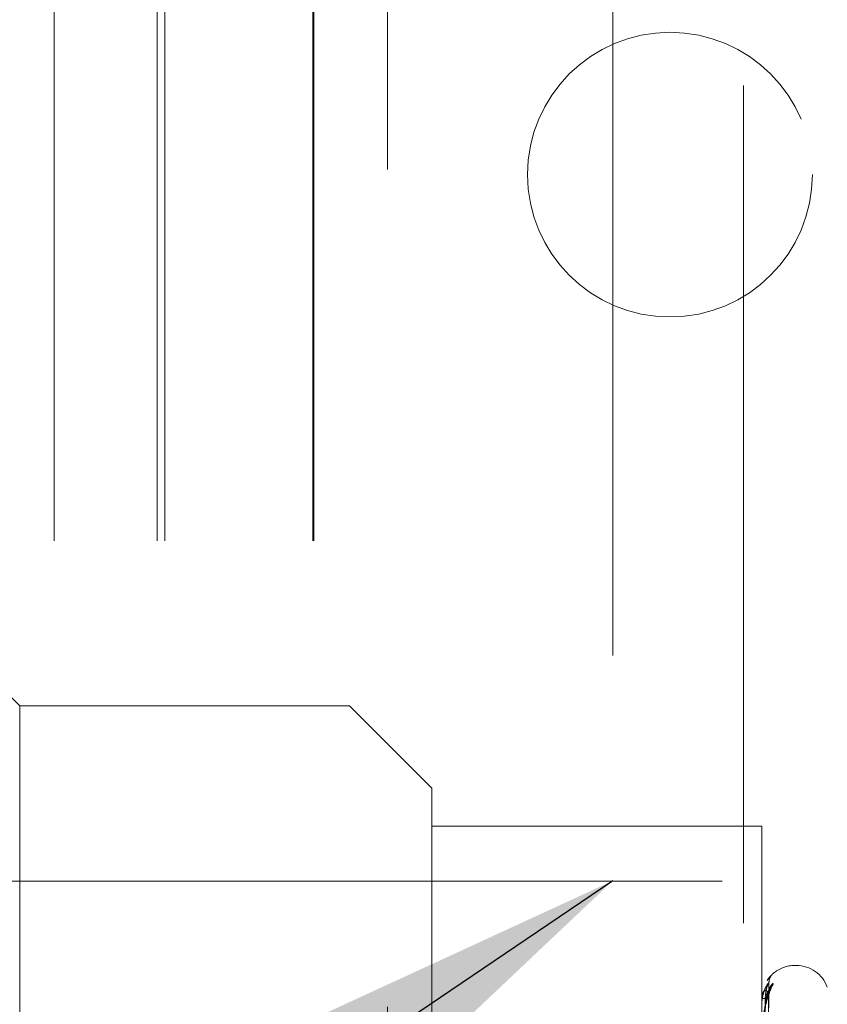
# Model space of a CAD drawing. Units: inches. Extents: x 0 to 23.4, y 0 to 16.5.
# Drawn here: x 11.6 to 11.7, y 9.6 to 9.8 of the extents above; entities that cross this region are included whole.
import ezdxf

# ---------------------------------------------------------------- set-up
doc = ezdxf.new("R2010")
doc.units = ezdxf.units.IN
doc.header["$MEASUREMENT"] = 0
doc.linetypes.add('CENTERX2', pattern=[0.7999999999999999, 0.5, -0.1, 0.1, -0.1])
doc.linetypes.add('HIDDEN', pattern=[0.07500000000000001, 0.05, -0.025])
doc.dimstyles.new('SLDDIMSTYLE2', dxfattribs={"dimtxt": 0, "dimasz": 0.13, "dimexe": 0, "dimexo": 0.0625, "dimgap": 0, "dimtad": 0, "dimtih": 1, "dimtoh": 1, "dimdec": 0, "dimrnd": 1e-09, "dimzin": 0, "dimdsep": 46, "dimtxsty": 'Standard', "dimsah": 1, "dimcen": 0.09, "dimadec": 0, "dimazin": 0, "dimtfac": 0.13, "dimtdec": 0, "dimtofl": 0, "dimtmove": 0, "dimatfit": 3, "dimfxl": 1, "dimfrac": 2, "dimtolj": 1, "dimtzin": 0, "dimarcsym": 0})

msp = doc.modelspace()

# ---------------------------------------------------------------- linework, layer by layer
at = {"color": 7, "linetype": 'HIDDEN', "lineweight": 0}
for p, q in [((11.6969027292, 5.4828651356), (11.6969027292, 10.4071940678)), ((11.7125277292, 9.9509046017), (11.7125277292, 9.3609046017)), ((11.6700277292, 9.8409046017), (11.6700277292, 9.4709046017)), ((11.6302108577, 9.4965296017), (11.6302108577, 9.8152796017)), ((11.6425277292, 9.4965296017), (11.6425277292, 9.8152796017)), ((11.6434160768, 9.4965296017), (11.6434160768, 9.8152796017)), ((11.6610937463, 9.4965296017), (11.6610937463, 9.8152796017)), ((11.6612027292, 9.4965296017), (11.6612027292, 9.8152796017)), ((11.6261054851, 9.6768455466), (11.621741037, 9.6812099947)), ((11.6261054851, 9.6768455466), (11.6261054851, 9.6300618204)), ((11.6654755638, 9.6768455466), (11.6261054851, 9.6768455466)), ((11.6654755638, 9.4961664858), (11.6654755638, 9.6768455466)), ((11.6753180835, 9.6670030269), (11.6654755638, 9.6768455466)), ((11.6753180835, 9.6670030269), (11.6753180835, 9.6359076109)), ((11.7146881622, 9.6624576092), (11.6753180835, 9.6624576092)), ((11.7146881622, 9.6401992255), (11.7146881622, 9.6624576092)), ((11.7188212034, 9.6458416096), (11.7186251701, 9.6458416096)), ((11.7186251701, 9.512972805), (11.7186251701, 9.645483812)), ((11.7188212034, 9.5133253914), (11.7188212034, 9.6458363984)), ((11.7150414833, 9.6089293221), (11.715524141, 9.6437472889)), ((11.7146881622, 9.6418562631), (11.7146881622, 9.641862336)), ((11.7146937803, 9.6418510708), (11.7146937803, 9.6403127677)), ((11.7150412795, 9.6084089139), (11.7155237698, 9.6424809337)), ((11.7150416838, 9.6083818928), (11.7155245064, 9.6426873792))]:
    msp.add_line(p, q, dxfattribs=at)
at = {"color": 7, "linetype": 'CENTERX2', "lineweight": 0, "ltscale": 0.75}
msp.add_line((11.3349527292, 9.6559046017), (11.9625277292, 9.6559046017), dxfattribs=at)
at = {"color": 7, "linetype": 'HIDDEN', "lineweight": 0}
msp.add_circle((11.7037384073, 9.7402796017), 0.0170000000000012, dxfattribs=at)
for centre, radius, start, end in [((11.7186251701, 9.6419046017), 0.0039370078740166, 90, 131.0137251694), ((11.7188212034, 9.6419046017), 0.0039370078740166, 20, 90), ((11.7170056222, 9.6437754107), 0.0014625635572414, 130.9507548359, 179.6836429646), ((11.7170235673, 9.6425795079), 0.0014805356965767, 131.2674551973, 179.5323894664), ((11.7169195615, 9.6426353324), 0.0013775266480269, 129.3010354782, 161.7867422118), ((11.7150466511, 9.640043084), 0.00185423625462, 88.2056462764, 101.1474774656), ((11.7146955881, 9.6418586623), 7.8038262384e-06, 197.9046391391, 256.6052912129)]:
    msp.add_arc(centre, radius, start, end, dxfattribs=at)
for points, knots in [([(11.71556167310173, 9.643853355797457), (11.71556274505647, 9.643913537058049), (11.71556562471573, 9.644075205752847), (11.71564227733258, 9.644310551307496), (11.7157517515772, 9.644531902155828), (11.71585447174698, 9.64467712672678), (11.71592774302047, 9.644761854141487), (11.71596148683482, 9.644797350400806), (11.71597656641254, 9.644812630366848), (11.71598600619132, 9.644821956466195), (11.71598891997557, 9.644824735741507), (11.71597281428691, 9.644809227121403), (11.71587932127699, 9.644720630919842), (11.71568107742715, 9.644501203428991), (11.71545071369026, 9.644264810717965), (11.71534459471992, 9.644053904812772), (11.71534303734635, 9.644050809614214)], [0, 0, 0, 0, 0.0616166912096223, 0.1655247820944006, 0.2503908466372007, 0.3147120009464208, 0.3487112118528554, 0.3661924883788968, 0.3790988208021548, 0.3957030998265808, 0.4238556880291702, 0.4829830260805102, 0.5794218384889481, 0.7408692020162926, 0.9961970658328133, 1, 1, 1, 1]), ([(11.71604704321677, 9.644880045739125), (11.7160580192421, 9.644889139619147), (11.71607040890631, 9.644899404730285), (11.71600143871957, 9.644835611374223), (11.71591938080279, 9.644759600844958), (11.71572453881343, 9.64455521871561), (11.71553466463495, 9.644359725376844), (11.71539014853674, 9.64410797098462), (11.71535606371973, 9.644048593500067)], [0, 0, 0, 0, 0.246213121810907, 0.2779237302932664, 0.5228954698333973, 0.580778214129758, 0.901124524997301, 1, 1, 1, 1]), ([(11.71468816223419, 9.638296133185756), (11.71468866171193, 9.638341422759403), (11.71468974045044, 9.638439236143142), (11.71470023438579, 9.638633217107568), (11.71473673996179, 9.63904033072452), (11.7148558166406, 9.639817372261097), (11.71505636344563, 9.640736294355799), (11.7153455411179, 9.64181151346062), (11.71567775366046, 9.64282820159239), (11.71592360981703, 9.643409472173518), (11.71604704321677, 9.643701302180936)], [0, 0, 0, 0, 0.0132025401100156, 0.0285139606795237, 0.0541642800157078, 0.1335656119393805, 0.30758266952561, 0.4871063898432585, 0.7424990169526394, 1, 1, 1, 1]), ([(11.71554308091214, 9.643783486176131), (11.71538949885709, 9.643588158223608), (11.71513182159658, 9.643260440433329), (11.7148525490196, 9.642423323096986), (11.71472651153341, 9.641695887118704), (11.71470195488457, 9.641435661702738), (11.71469486975475, 9.64130937235582), (11.71469411472449, 9.641241907166528), (11.71469378029803, 9.641212024729883)], [0, 0, 0, 0, 0.527318879874471, 0.88472630697581, 0.9590362595961593, 0.9800473728110212, 0.9911623590753474, 1, 1, 1, 1]), ([(11.71554308091214, 9.642591590955245), (11.71538949885709, 9.64273020054847), (11.71513182159658, 9.642962757276866), (11.7148525490196, 9.642727791026706), (11.71472651153341, 9.642268425094732), (11.71470195488457, 9.64205918067766), (11.71469486975475, 9.641947060818033), (11.71469411472449, 9.641880536471168), (11.71469378029803, 9.641851070762979)], [0, 0, 0, 0, 0.5273188798738113, 0.8847263069753997, 0.9590362595961156, 0.980047372810873, 0.9911623590749136, 1, 1, 1, 1]), ([(11.71504380030314, 9.60892792125566), (11.7150574845781, 9.60991203318774), (11.71512590604801, 9.614832599687617), (11.71529035984254, 9.626451535155754), (11.71544541628741, 9.637085514792064), (11.71554308091214, 9.643783486176131)], [0, 0, 0, 0, 0.0846963374235444, 0.4234822757478345, 1, 1, 1, 1]), ([(11.71510471139913, 9.641896411006458), (11.7151289656203, 9.642261186334677), (11.71516198858088, 9.642757840553967), (11.7153341177747, 9.643330143620336), (11.715440216274, 9.643591146430385), (11.71551016872458, 9.643727217337247), (11.71552058129157, 9.643745456603622), (11.71552164991548, 9.643747328468281)], [0, 0, 0, 0, 0.5019123382901537, 0.6833709991951413, 0.8663896965107252, 0.9862878034627852, 1, 1, 1, 1]), ([(11.71555700650274, 9.642584792942841), (11.71555873346351, 9.642658699200576), (11.71556245641284, 9.642818024911659), (11.71561825590428, 9.642986699261268), (11.71565821716281, 9.64307776422435), (11.71566630269799, 9.643091017301883), (11.71564711987113, 9.643057108684912), (11.7155882376155, 9.642962868817172), (11.71545464795473, 9.642747613771599), (11.71531006011733, 9.642528216877615), (11.71523240036607, 9.642352840071124), (11.71521895078268, 9.642322467259644)], [0, 0, 0, 0, 0.1122569585614055, 0.2420014257939993, 0.3198574163929282, 0.3902700191972973, 0.4654497044150649, 0.5713438408355501, 0.7222617117136821, 0.9518996106758354, 0.9999999999999999, 0.9999999999999999, 0.9999999999999999, 0.9999999999999999]), ([(11.71604704321677, 9.643692336155121), (11.71605801993433, 9.643665844583754), (11.71607041037993, 9.643635941074628), (11.71600143668491, 9.643500999167818), (11.71591943210894, 9.64338213389616), (11.71572443430545, 9.64311141328305), (11.71549895438909, 9.642816002295618), (11.71532271722286, 9.642480461765171), (11.71525618068508, 9.64235378187318)], [0, 0, 0, 0, 0.2247652086899699, 0.2537134689622227, 0.4773454336466162, 0.5301859443606518, 0.822626513268343, 1, 1, 1, 1]), ([(11.71552164991548, 9.643747328468281), (11.71553370117189, 9.643768881621845), (11.71555459562221, 9.643806250447215), (11.71554650508432, 9.643790255672185), (11.71554308091214, 9.64378348617622)], [0, 0, 0, 0, 0.5767682914998508, 1, 1, 1, 1]), ([(11.71552188519527, 9.642687363049866), (11.71553381747503, 9.642694422887805), (11.71555458404464, 9.642706709610799), (11.71554651398837, 9.642665915124532), (11.71554308091214, 9.64264856077458)], [0, 0, 0, 0, 0.5745907955284021, 0.9999999999999999, 0.9999999999999999, 0.9999999999999999, 0.9999999999999999]), ([(11.71554308091214, 9.642648560774493), (11.71538949885709, 9.642126354937348), (11.71513182159658, 9.641250207203196), (11.7148525490196, 9.639841194382281), (11.71472651153341, 9.638871979789274), (11.71470195488457, 9.638570178598956), (11.71469486975475, 9.638434284190785), (11.71469411472448, 9.638368316526787), (11.71469378029803, 9.638339097390803)], [0, 0, 0, 0, 0.5273188798742374, 0.8847263069759508, 0.9590362595960699, 0.9800473728110332, 0.9911623590753669, 1, 1, 1, 1]), ([(11.71486883185431, 9.608928690545412), (11.71487567570121, 9.609912680160376), (11.71490989494326, 9.614832629325216), (11.71498769278474, 9.625822093509402), (11.71506052760396, 9.6358270830204), (11.71510471139907, 9.641896411006456)], [0, 0, 0, 0, 0.0895371415802182, 0.4476858070866927, 1, 1, 1, 1]), ([(11.71504380030314, 9.608327789727909), (11.7150574845781, 9.60929590004425), (11.715125906048, 9.61413645835422), (11.71529035984254, 9.62557279332587), (11.71544541628741, 9.636049592106891), (11.71554308091214, 9.642648560774493)], [0, 0, 0, 0, 0.0846963374234884, 0.4234822757477756, 1, 1, 1, 1]), ([(11.71504380030314, 9.608461003092405), (11.7150574845781, 9.60942554827092), (11.715125906048, 9.614248280866985), (11.71529035984253, 9.625629878230948), (11.7154454162874, 9.636036698991925), (11.71554308091214, 9.642591590955245)], [0, 0, 0, 0, 0.0846963374235236, 0.4234822757478047, 1, 1, 1, 1]), ([(11.71510471139913, 9.641007614648927), (11.71512897079771, 9.64136402284964), (11.7151620008075, 9.641849284935585), (11.71533410243384, 9.64237128335088), (11.71544026750684, 9.642588718153142), (11.7155103007494, 9.642687325333563), (11.71552074713226, 9.642687359344592), (11.71552188519527, 9.642687363049866)], [0, 0, 0, 0, 0.5014375248469302, 0.6827245242759963, 0.8655700843079346, 0.9853547666085533, 1, 1, 1, 1]), ([(11.71510471139913, 9.640526590554817), (11.71512896031903, 9.640886550482143), (11.71516197606173, 9.641376648366657), (11.71533413348257, 9.641978564093119), (11.71544016381545, 9.642273719621803), (11.715510036101, 9.642442086594647), (11.71552041464532, 9.642477605841032), (11.71552141277108, 9.642481021799348)], [0, 0, 0, 0, 0.5023918254583555, 0.6840238375490078, 0.8672173763858781, 0.9872300244631178, 1, 1, 1, 1]), ([(11.71552141277108, 9.642481021799348), (11.71553358403881, 9.642516540108593), (11.71555460738329, 9.642577890632403), (11.71554649620147, 9.642587531554488), (11.71554308091214, 9.64259159095533)], [0, 0, 0, 0, 0.5789406029463052, 1, 1, 1, 1])]:
    msp.add_open_spline(points, degree=3, knots=knots, dxfattribs=at)

# ---------------------------------------------------------------- leaders
at = {"color": 7, "linetype": 'Continuous', "lineweight": 0}
msp.add_leader([(11.6969027292, 9.6559460356), (10.866833835, 9.094358824), (10.616833835, 9.094358824)], dimstyle='SLDDIMSTYLE2', dxfattribs=at)

doc.saveas('drawing.dxf')
